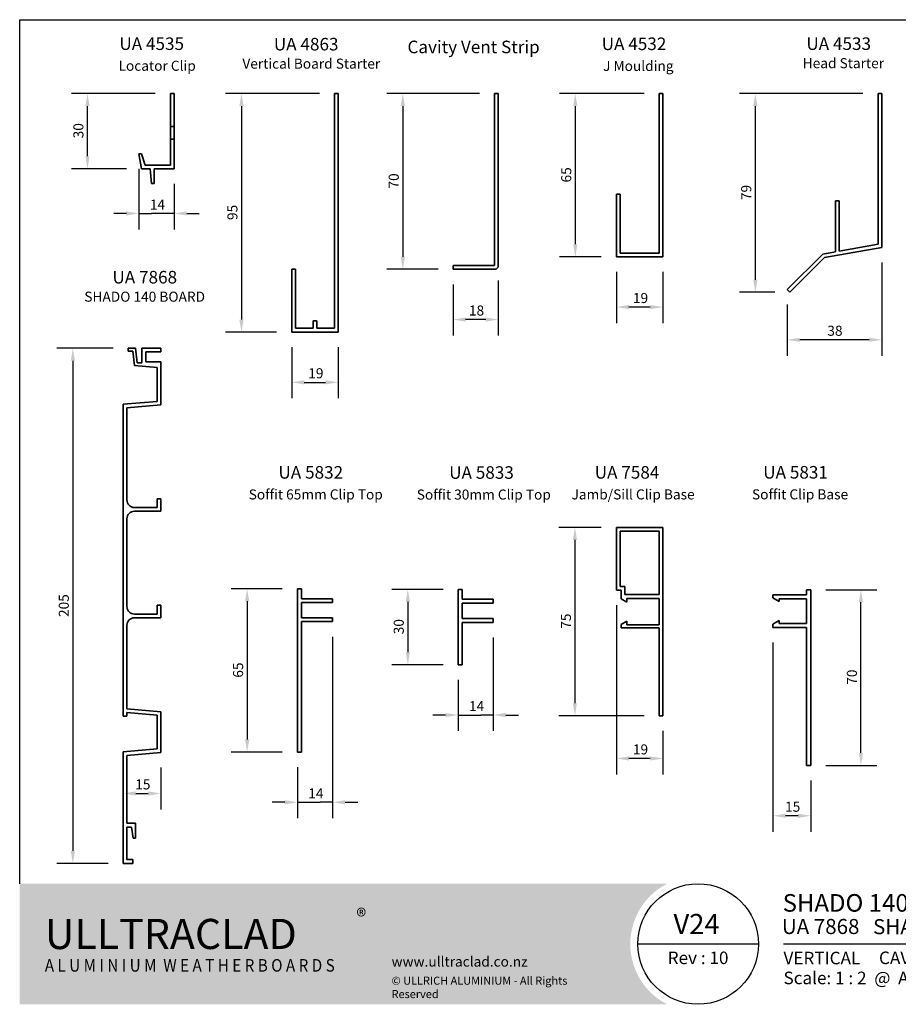
# Model space of a CAD drawing. Units: millimetres. Extents: x 14 to 580, y 14 to 406.
# Drawn here: x 14 to 364, y 14 to 406 of the extents above; entities that cross this region are included whole.
import ezdxf

# ---------------------------------------------------------------- set-up
doc = ezdxf.new("R2010")
doc.units = ezdxf.units.MM
doc.header["$LTSCALE"] = 2
for name, color, linetype, lineweight in [('Border (ISO)', 7, 'Continuous', 70), ('Dimension (ISO)', 7, 'Continuous', 25), ('Hatch (ISO)', 8, 'Continuous', 18), ('Symbol (ISO)', 7, 'Continuous', 25), ('Title (ISO)', 7, 'Continuous', 50), ('Visible (ISO)', 8, 'Continuous', 35)]:
    doc.layers.add(name, color=color, linetype=linetype, lineweight=lineweight)
doc.styles.add('Note Text (ISO)', font='arial.ttf')
doc.styles.add('Text Style39', font='tahoma.ttf')
doc.styles.add('Text Style41', font='tahoma.ttf')
doc.styles.add('Text Style48', font='arial.ttf')
doc.styles.add('Text Style53', font='arialbd.ttf')
doc.styles.add('Text Style56', font='arialbd.ttf')
doc.styles.add('Text Style57', font='arialbd.ttf')
doc.dimstyles.new('Default (ISO)', dxfattribs={"dimscale": 2, "dimtxt": 2, "dimasz": 2.5, "dimexe": 3.175, "dimexo": 3, "dimgap": 0.762, "dimtad": 1, "dimdec": 0, "dimrnd": 1e-08, "dimzin": 0, "dimdsep": 46, "dimtxsty": 'Note Text (ISO)', "dimcen": 0.09, "dimdle": 10, "dimclrd": 256, "dimclre": 256, "dimclrt": 174, "dimazin": 0, "dimtfac": 1.7526, "dimtmove": 0, "dimatfit": 3, "dimfxl": 0, "dimtolj": 1, "dimtzin": 0, "dimlwd": -1, "dimlwe": -1, "dimarcsym": 0})

# ---------------------------------------------------------------- blocks, each defined once
blk = doc.blocks.new('Title Blocks ULLTRACLAD TITLE BLOCK')
at = {"layer": 'Title (ISO)', "color": 7, "insert": (138.4, 17.51), "char_height": 2.5, "attachment_point": 2, "style": 'Note Text (ISO)'}
blk.add_mtext('\\fArial|b0|i0;\\H2.5000;Rev : 10', dxfattribs=at)
at = {"layer": 'Title (ISO)', "color": 174, "char_height": 2.5, "attachment_point": 1, "style": 'Note Text (ISO)'}
for s, insert in [('\\fArial|b0|i0;\\H2.5000;CAVITY SYSTEM', (174.4, 17.51)), ('\\fArial|b0|i0;\\H2.5000;Scale: 1 : 2  @  A4 - 2019', (155.4, 13.51))]:
    blk.add_mtext(s, dxfattribs=dict(at, insert=insert))
at = {"layer": 'Title (ISO)', "color": 8, "insert": (286.4, 13.51), "char_height": 2.3, "attachment_point": 3, "style": 'Note Text (ISO)'}
blk.add_mtext('\\fArial|b0|i0;\\H2.3000;Branz Appraisal #796 2019. (Vertical)', dxfattribs=at)
at = {"layer": 'Title (ISO)', "color": 174}
for tag, p, height, style in [('DESCRIPTION_001', (155.23, 25.45), 3.5, 'Text Style56'), ('Board_Number_001', (155.07, 21), 3, 'Text Style48')]:
    blk.add_attdef(tag, p, '', height=height, dxfattribs=dict(at, style=style))
at = {"layer": 'Title (ISO)', "color": 1}
for tag, p, height, style in [('<Sheet_Name>_001', (133.5, 21), 4, 'Text Style57'), ('Board_Name_001', (173.22, 20.96), 3, 'Text Style48'), ('Board_Orientation_001', (155.4, 14.97), 2.5, 'Text Style53')]:
    blk.add_attdef(tag, p, '', height=height, dxfattribs=dict(at, style=style))
blk = doc.blocks.new('*D5')
at = {"layer": 'Defpoints', "color": 0}
for p in [(139.27, 376.62), (102.27, 281.62), (122.27, 281.62)]:
    blk.add_point(p, dxfattribs=at)
at = {"layer": 'Dimension (ISO)'}
for p, q in [((133.27, 376.62), (95.92, 376.62)), ((102.27, 371.62), (102.27, 286.62)), ((116.27, 281.62), (95.92, 281.62))]:
    blk.add_line(p, q, dxfattribs=at)
for points in [[(101.43, 371.62), (103.1, 371.62), (102.27, 376.62)], [(101.43, 286.62), (103.1, 286.62), (102.27, 281.62)]]:
    blk.add_solid(points, dxfattribs=at)
at = {"layer": 'Dimension (ISO)', "color": 174, "insert": (96.66, 326.24), "char_height": 4, "attachment_point": 1, "rotation": 90, "style": 'Note Text (ISO)'}
blk.add_mtext('\\A1;95', dxfattribs=at)
blk = doc.blocks.new('*D6')
at = {"layer": 'Defpoints', "color": 0}
for p in [(202.98, 376.62), (166.48, 306.62), (186.48, 306.62)]:
    blk.add_point(p, dxfattribs=at)
at = {"layer": 'Dimension (ISO)'}
for p, q in [((196.98, 376.62), (160.13, 376.62)), ((166.48, 371.62), (166.48, 311.62)), ((180.48, 306.62), (160.13, 306.62))]:
    blk.add_line(p, q, dxfattribs=at)
for points in [[(165.64, 371.62), (167.31, 371.62), (166.48, 376.62)], [(165.64, 311.62), (167.31, 311.62), (166.48, 306.62)]]:
    blk.add_solid(points, dxfattribs=at)
at = {"layer": 'Dimension (ISO)', "color": 174, "insert": (160.87, 338.77), "char_height": 4, "attachment_point": 1, "rotation": 90, "style": 'Note Text (ISO)'}
blk.add_mtext('\\A1;70', dxfattribs=at)
blk = doc.blocks.new('*D7')
at = {"layer": 'Defpoints', "color": 0}
for p in [(355.62, 376.57), (306.77, 297.48), (320.54, 297.48)]:
    blk.add_point(p, dxfattribs=at)
at = {"layer": 'Dimension (ISO)'}
for p, q in [((349.62, 376.57), (300.42, 376.57)), ((306.77, 371.57), (306.77, 302.48)), ((314.54, 297.48), (300.42, 297.48))]:
    blk.add_line(p, q, dxfattribs=at)
for points in [[(305.93, 371.57), (307.6, 371.57), (306.77, 376.57)], [(305.93, 302.48), (307.6, 302.48), (306.77, 297.48)]]:
    blk.add_solid(points, dxfattribs=at)
at = {"layer": 'Dimension (ISO)', "color": 174, "insert": (301.16, 334.17), "char_height": 4, "attachment_point": 1, "rotation": 90, "style": 'Note Text (ISO)'}
blk.add_mtext('\\A1;79', dxfattribs=at)
blk = doc.blocks.new('*D8')
at = {"layer": 'Defpoints', "color": 0}
for p in [(268.48, 376.58), (235.12, 311.58), (251.48, 311.58)]:
    blk.add_point(p, dxfattribs=at)
at = {"layer": 'Dimension (ISO)'}
for p, q in [((262.48, 376.58), (228.77, 376.58)), ((235.12, 371.58), (235.12, 316.58)), ((245.48, 311.58), (228.77, 311.58))]:
    blk.add_line(p, q, dxfattribs=at)
for points in [[(234.28, 371.58), (235.95, 371.58), (235.12, 376.58)], [(234.28, 316.58), (235.95, 316.58), (235.12, 311.58)]]:
    blk.add_solid(points, dxfattribs=at)
at = {"layer": 'Dimension (ISO)', "color": 174, "insert": (229.51, 341.19), "char_height": 4, "attachment_point": 1, "rotation": 90, "style": 'Note Text (ISO)'}
blk.add_mtext('\\A1;65', dxfattribs=at)
blk = doc.blocks.new('*D9')
at = {"layer": 'Defpoints', "color": 0}
for p in [(251.48, 203.87), (234.98, 128.87), (268.48, 128.87)]:
    blk.add_point(p, dxfattribs=at)
at = {"layer": 'Dimension (ISO)'}
for p, q in [((245.48, 203.87), (228.63, 203.87)), ((234.98, 198.87), (234.98, 133.87)), ((262.48, 128.87), (228.63, 128.87))]:
    blk.add_line(p, q, dxfattribs=at)
for points in [[(234.15, 198.87), (235.81, 198.87), (234.98, 203.87)], [(234.15, 133.87), (235.81, 133.87), (234.98, 128.87)]]:
    blk.add_solid(points, dxfattribs=at)
at = {"layer": 'Dimension (ISO)', "color": 174, "insert": (229.39, 163.5), "char_height": 4, "attachment_point": 1, "rotation": 90, "style": 'Note Text (ISO)'}
blk.add_mtext('\\A1;75', dxfattribs=at)
blk = doc.blocks.new('*D12')
at = {"layer": 'Defpoints', "color": 0}
for p in [(61.47, 352.57), (75.47, 346.61), (61.47, 328.86)]:
    blk.add_point(p, dxfattribs=at)
at = {"layer": 'Dimension (ISO)'}
for p, q in [((61.47, 346.57), (61.47, 322.51)), ((75.47, 340.61), (75.47, 322.51)), ((56.47, 328.86), (51.47, 328.86)), ((61.47, 328.86), (66.47, 328.86)), ((70.47, 328.86), (66.47, 328.86)), ((75.47, 328.86), (70.47, 328.86)), ((80.47, 328.86), (85.47, 328.86))]:
    blk.add_line(p, q, dxfattribs=at)
for points in [[(56.47, 329.69), (56.47, 328.03), (61.47, 328.86)], [(80.47, 329.69), (80.47, 328.03), (75.47, 328.86)]]:
    blk.add_solid(points, dxfattribs=at)
at = {"layer": 'Dimension (ISO)', "color": 174, "insert": (65.8, 334.4), "char_height": 4, "attachment_point": 1, "style": 'Note Text (ISO)'}
blk.add_mtext('\\A1;14', dxfattribs=at)
blk = doc.blocks.new('*D13')
at = {"layer": 'Defpoints', "color": 0}
for p in [(40.97, 376.61), (73.97, 376.61), (62.52, 346.61)]:
    blk.add_point(p, dxfattribs=at)
at = {"layer": 'Dimension (ISO)'}
for p, q in [((67.97, 376.61), (34.62, 376.61)), ((40.97, 351.61), (40.97, 371.61)), ((56.52, 346.61), (34.62, 346.61))]:
    blk.add_line(p, q, dxfattribs=at)
for points in [[(40.14, 371.61), (41.8, 371.61), (40.97, 376.61)], [(40.14, 351.61), (41.8, 351.61), (40.97, 346.61)]]:
    blk.add_solid(points, dxfattribs=at)
at = {"layer": 'Dimension (ISO)', "color": 174, "insert": (35.36, 358.76), "char_height": 4, "attachment_point": 1, "rotation": 90, "style": 'Note Text (ISO)'}
blk.add_mtext('\\A1;30', dxfattribs=at)
blk = doc.blocks.new('*D14')
at = {"layer": 'Defpoints', "color": 0}
for p in [(124.52, 179.43), (104.52, 114.43), (124.52, 114.43)]:
    blk.add_point(p, dxfattribs=at)
at = {"layer": 'Dimension (ISO)'}
for p, q in [((118.52, 179.43), (98.17, 179.43)), ((104.52, 174.43), (104.52, 119.43)), ((118.52, 114.43), (98.17, 114.43))]:
    blk.add_line(p, q, dxfattribs=at)
for points in [[(103.68, 174.43), (105.35, 174.43), (104.52, 179.43)], [(103.68, 119.43), (105.35, 119.43), (104.52, 114.43)]]:
    blk.add_solid(points, dxfattribs=at)
at = {"layer": 'Dimension (ISO)', "color": 174, "insert": (98.91, 144.03), "char_height": 4, "attachment_point": 1, "rotation": 90, "style": 'Note Text (ISO)'}
blk.add_mtext('\\A1;65', dxfattribs=at)
blk = doc.blocks.new('*D16')
at = {"layer": 'Defpoints', "color": 0}
for p in [(188.48, 179.17), (168.48, 149.17), (188.48, 149.17)]:
    blk.add_point(p, dxfattribs=at)
at = {"layer": 'Dimension (ISO)'}
for p, q in [((182.48, 179.17), (162.13, 179.17)), ((168.48, 174.17), (168.48, 154.17)), ((182.48, 149.17), (162.13, 149.17))]:
    blk.add_line(p, q, dxfattribs=at)
for points in [[(167.64, 174.17), (169.31, 174.17), (168.48, 179.17)], [(167.64, 154.17), (169.31, 154.17), (168.48, 149.17)]]:
    blk.add_solid(points, dxfattribs=at)
at = {"layer": 'Dimension (ISO)', "color": 174, "insert": (162.86, 161.31), "char_height": 4, "attachment_point": 1, "rotation": 90, "style": 'Note Text (ISO)'}
blk.add_mtext('\\A1;30', dxfattribs=at)
blk = doc.blocks.new('*D17')
at = {"layer": 'Defpoints', "color": 0}
for p in [(328.8, 179.05), (348.8, 179.05), (328.8, 109.05)]:
    blk.add_point(p, dxfattribs=at)
at = {"layer": 'Dimension (ISO)'}
for p, q in [((334.8, 179.05), (355.15, 179.05)), ((348.8, 114.05), (348.8, 174.05)), ((334.8, 109.05), (355.15, 109.05))]:
    blk.add_line(p, q, dxfattribs=at)
for points in [[(347.97, 174.05), (349.64, 174.05), (348.8, 179.05)], [(347.97, 114.05), (349.64, 114.05), (348.8, 109.05)]]:
    blk.add_solid(points, dxfattribs=at)
at = {"layer": 'Dimension (ISO)', "color": 174, "insert": (343.2, 141.21), "char_height": 4, "attachment_point": 1, "rotation": 90, "style": 'Note Text (ISO)'}
blk.add_mtext('\\A1;70', dxfattribs=at)
blk = doc.blocks.new('*D22')
at = {"layer": 'Defpoints', "color": 0}
for p in [(313.8, 164.05), (328.8, 109.05), (313.8, 89.05)]:
    blk.add_point(p, dxfattribs=at)
at = {"layer": 'Dimension (ISO)'}
for p, q in [((313.8, 158.05), (313.8, 82.7)), ((328.8, 103.05), (328.8, 82.7)), ((323.8, 89.05), (318.8, 89.05))]:
    blk.add_line(p, q, dxfattribs=at)
for points in [[(318.8, 89.88), (318.8, 88.22), (313.8, 89.05)], [(323.8, 89.88), (323.8, 88.22), (328.8, 89.05)]]:
    blk.add_solid(points, dxfattribs=at)
at = {"layer": 'Dimension (ISO)', "color": 174, "insert": (318.61, 94.66), "char_height": 4, "attachment_point": 1, "style": 'Note Text (ISO)'}
blk.add_mtext('\\A1;15', dxfattribs=at)
blk = doc.blocks.new('*D23')
at = {"layer": 'Defpoints', "color": 0}
for p in [(202.48, 166.05), (188.48, 149.17), (202.48, 129.17)]:
    blk.add_point(p, dxfattribs=at)
at = {"layer": 'Dimension (ISO)'}
for p, q in [((202.48, 160.05), (202.48, 122.82)), ((188.48, 143.17), (188.48, 122.82)), ((183.48, 129.17), (178.48, 129.17)), ((188.48, 129.17), (193.48, 129.17)), ((193.48, 129.17), (197.48, 129.17)), ((202.48, 129.17), (197.48, 129.17)), ((207.48, 129.17), (212.48, 129.17))]:
    blk.add_line(p, q, dxfattribs=at)
for points in [[(183.48, 130), (183.48, 128.33), (188.48, 129.17)], [(207.48, 130), (207.48, 128.33), (202.48, 129.17)]]:
    blk.add_solid(points, dxfattribs=at)
at = {"layer": 'Dimension (ISO)', "color": 174, "insert": (192.81, 134.71), "char_height": 4, "attachment_point": 1, "style": 'Note Text (ISO)'}
blk.add_mtext('\\A1;14', dxfattribs=at)
blk = doc.blocks.new('*D25')
at = {"layer": 'Defpoints', "color": 0}
for p in [(138.52, 166.35), (124.52, 114.43), (138.52, 94.43)]:
    blk.add_point(p, dxfattribs=at)
at = {"layer": 'Dimension (ISO)'}
for p, q in [((138.52, 160.35), (138.52, 88.08)), ((124.52, 108.43), (124.52, 88.08)), ((119.52, 94.43), (114.52, 94.43)), ((124.52, 94.43), (129.52, 94.43)), ((129.52, 94.43), (133.52, 94.43)), ((138.52, 94.43), (133.52, 94.43)), ((143.52, 94.43), (148.52, 94.43))]:
    blk.add_line(p, q, dxfattribs=at)
for points in [[(119.52, 95.26), (119.52, 93.59), (124.52, 94.43)], [(143.52, 95.26), (143.52, 93.59), (138.52, 94.43)]]:
    blk.add_solid(points, dxfattribs=at)
at = {"layer": 'Dimension (ISO)', "color": 174, "insert": (128.85, 99.97), "char_height": 4, "attachment_point": 1, "style": 'Note Text (ISO)'}
blk.add_mtext('\\A1;14', dxfattribs=at)
blk = doc.blocks.new('*D26')
at = {"layer": 'Defpoints', "color": 0}
for p in [(122.27, 281.62), (140.77, 281.62), (140.77, 261.62)]:
    blk.add_point(p, dxfattribs=at)
at = {"layer": 'Dimension (ISO)'}
for p, q in [((122.27, 275.62), (122.27, 255.27)), ((140.77, 275.62), (140.77, 255.27)), ((127.27, 261.62), (135.77, 261.62))]:
    blk.add_line(p, q, dxfattribs=at)
for points in [[(127.27, 262.45), (127.27, 260.79), (122.27, 261.62)], [(135.77, 262.45), (135.77, 260.79), (140.77, 261.62)]]:
    blk.add_solid(points, dxfattribs=at)
at = {"layer": 'Dimension (ISO)', "color": 174, "insert": (128.84, 267.23), "char_height": 4, "attachment_point": 1, "style": 'Note Text (ISO)'}
blk.add_mtext('\\A1;19', dxfattribs=at)
blk = doc.blocks.new('*D27')
at = {"layer": 'Defpoints', "color": 0}
for p in [(186.48, 306.62), (204.48, 308.12), (186.48, 286.62)]:
    blk.add_point(p, dxfattribs=at)
at = {"layer": 'Dimension (ISO)'}
for p, q in [((204.48, 302.12), (204.48, 280.27)), ((186.48, 300.62), (186.48, 280.27)), ((199.48, 286.62), (191.48, 286.62))]:
    blk.add_line(p, q, dxfattribs=at)
for points in [[(191.48, 287.45), (191.48, 285.78), (186.48, 286.62)], [(199.48, 287.45), (199.48, 285.78), (204.48, 286.62)]]:
    blk.add_solid(points, dxfattribs=at)
at = {"layer": 'Dimension (ISO)', "color": 174, "insert": (192.79, 292.22), "char_height": 4, "attachment_point": 1, "style": 'Note Text (ISO)'}
blk.add_mtext('\\A1;18', dxfattribs=at)
blk = doc.blocks.new('*D28')
at = {"layer": 'Defpoints', "color": 0}
for p in [(357.12, 315.31), (319.48, 298.55), (319.48, 278.55)]:
    blk.add_point(p, dxfattribs=at)
at = {"layer": 'Dimension (ISO)'}
for p, q in [((357.12, 309.31), (357.12, 272.2)), ((319.48, 292.55), (319.48, 272.2)), ((352.12, 278.55), (324.48, 278.55))]:
    blk.add_line(p, q, dxfattribs=at)
for points in [[(324.48, 279.38), (324.48, 277.71), (319.48, 278.55)], [(352.12, 279.38), (352.12, 277.71), (357.12, 278.55)]]:
    blk.add_solid(points, dxfattribs=at)
at = {"layer": 'Dimension (ISO)', "color": 174, "insert": (335.43, 284.16), "char_height": 4, "attachment_point": 1, "style": 'Note Text (ISO)'}
blk.add_mtext('\\A1;38', dxfattribs=at)
blk = doc.blocks.new('*D29')
at = {"layer": 'Defpoints', "color": 0}
for p in [(251.48, 311.58), (269.98, 311.58), (251.48, 291.58)]:
    blk.add_point(p, dxfattribs=at)
at = {"layer": 'Dimension (ISO)'}
for p, q in [((251.48, 305.58), (251.48, 285.23)), ((269.98, 305.58), (269.98, 285.23)), ((264.98, 291.58), (256.48, 291.58))]:
    blk.add_line(p, q, dxfattribs=at)
for points in [[(256.48, 292.42), (256.48, 290.75), (251.48, 291.58)], [(264.98, 292.42), (264.98, 290.75), (269.98, 291.58)]]:
    blk.add_solid(points, dxfattribs=at)
at = {"layer": 'Dimension (ISO)', "color": 174, "insert": (258.05, 297.19), "char_height": 4, "attachment_point": 1, "style": 'Note Text (ISO)'}
blk.add_mtext('\\A1;19', dxfattribs=at)
blk = doc.blocks.new('*D30')
at = {"layer": 'Defpoints', "color": 0}
for p in [(251.48, 178.87), (269.98, 128.87), (251.48, 111.87)]:
    blk.add_point(p, dxfattribs=at)
at = {"layer": 'Dimension (ISO)'}
for p, q in [((251.48, 172.87), (251.48, 105.52)), ((269.98, 122.87), (269.98, 105.52)), ((264.98, 111.87), (256.48, 111.87))]:
    blk.add_line(p, q, dxfattribs=at)
for points in [[(256.48, 112.7), (256.48, 111.03), (251.48, 111.87)], [(264.98, 112.7), (264.98, 111.03), (269.98, 111.87)]]:
    blk.add_solid(points, dxfattribs=at)
at = {"layer": 'Dimension (ISO)', "color": 174, "insert": (258.05, 117.48), "char_height": 4, "attachment_point": 1, "style": 'Note Text (ISO)'}
blk.add_mtext('\\A1;19', dxfattribs=at)
blk = doc.blocks.new('Borders UC Border')
at = {"layer": 'Hatch (ISO)'}
h = blk.add_hatch(color=159, dxfattribs=at)
edge = h.paths.add_edge_path()
edge.add_line((7, 31), (135.82, 31))
edge.add_arc((142, 19), 13.5, 117.266, 242.734)
edge.add_line((135.82, 7), (7, 7))
edge.add_line((7, 7), (7, 31))
at = {"layer": 'Border (ISO)', "lineweight": 25}
for p, q in [((7, 31), (7, 203)), ((7, 203), (290, 203)), ((154, 19), (130, 19)), ((290, 19), (159, 19))]:
    blk.add_line(p, q, dxfattribs=at)
blk.add_circle((142, 19), 12, dxfattribs=at)
at = {"layer": 'Title (ISO)', "color": 7, "insert": (74, 26), "char_height": 3, "attachment_point": 1, "style": 'Note Text (ISO)'}
blk.add_mtext('\\fArial|b0|i0;\\H3.0000;®', dxfattribs=at)
at = {"layer": 'Title (ISO)', "color": 7, "attachment_point": 1, "style": 'Note Text (ISO)'}
for s, insert, char_height, width in [('\\fGill Sans Extra Bold|b0|i0;\\H6.0000;ULLTRA\\fGill Sans|b0|i0;\\H6.0000;CLAD', (12, 24), 6, 61.5176), ('\\fGill_Sans-Bold|b0|i0;\\W0.89;\\H2.5000;A L U M I N I U M  W E A T H E R B O A R D S', (12, 16), 2.5, 60.9782), ('\\fGill Sans|b0|i0;\\H2.0000;www.ulltraclad.co.nz', (81, 16.5), 2, 23.1781), ('\\fGill Sans|b0|i0;\\H1.6000;© ULLRICH ALUMINIUM - All Rights Reserved', (81, 12.5), 1.6, 43.9349)]:
    blk.add_mtext(s, dxfattribs=dict(at, insert=insert, char_height=char_height, width=width))
blk = doc.blocks.new('*D32')
at = {"layer": 'Defpoints', "color": 0}
for p in [(57.16, 275.24), (35.16, 70.08), (55.16, 70.08)]:
    blk.add_point(p, dxfattribs=at)
at = {"layer": 'Dimension (ISO)'}
for p, q in [((51.16, 275.24), (28.81, 275.24)), ((35.16, 270.24), (35.16, 75.08)), ((49.16, 70.08), (28.81, 70.08))]:
    blk.add_line(p, q, dxfattribs=at)
for points in [[(34.32, 270.24), (35.99, 270.24), (35.16, 275.24)], [(34.32, 75.08), (35.99, 75.08), (35.16, 70.08)]]:
    blk.add_solid(points, dxfattribs=at)
at = {"layer": 'Dimension (ISO)', "color": 174, "insert": (29.55, 168.19), "char_height": 4, "attachment_point": 1, "rotation": 90, "style": 'Note Text (ISO)'}
blk.add_mtext('\\A1;205', dxfattribs=at)
blk = doc.blocks.new('*D35')
at = {"layer": 'Defpoints', "color": 0}
for p in [(70.16, 114.3), (55.16, 97.93), (70.16, 97.93)]:
    blk.add_point(p, dxfattribs=at)
at = {"layer": 'Dimension (ISO)'}
for p, q in [((70.16, 108.3), (70.16, 91.58)), ((60.16, 97.93), (65.16, 97.93))]:
    blk.add_line(p, q, dxfattribs=at)
for points in [[(60.16, 98.76), (60.16, 97.1), (55.16, 97.93)], [(65.16, 98.76), (65.16, 97.1), (70.16, 97.93)]]:
    blk.add_solid(points, dxfattribs=at)
at = {"layer": 'Dimension (ISO)', "color": 174, "insert": (59.97, 103.54), "char_height": 4, "attachment_point": 1, "style": 'Note Text (ISO)'}
blk.add_mtext('\\A1;15', dxfattribs=at)

msp = doc.modelspace()

# ---------------------------------------------------------------- linework, layer by layer
at = {"layer": 'Visible (ISO)', "color": 5}
for p, q in [((75.47, 376.61), (73.97, 376.61)), ((73.97, 376.61), (73.97, 363.41)), ((75.47, 363.41), (75.47, 376.61)), ((139.27, 376.62), (139.27, 283.12)), ((140.77, 376.62), (139.27, 376.62)), ((140.77, 281.62), (140.77, 376.62)), ((202.98, 376.62), (202.98, 308.12)), ((204.48, 376.62), (202.98, 376.62)), ((204.48, 308.12), (204.48, 376.62)), ((268.48, 376.58), (268.48, 313.08)), ((269.98, 376.58), (268.48, 376.58)), ((269.98, 311.58), (269.98, 376.58)), ((355.62, 376.57), (355.62, 316.57)), ((357.12, 376.57), (355.62, 376.57)), ((357.12, 315.31), (357.12, 376.57)), ((73.97, 363.41), (75.47, 363.41)), ((73.97, 358.41), (73.97, 363.41)), ((75.47, 363.41), (75.47, 358.41)), ((75.47, 358.41), (73.97, 358.41)), ((73.97, 358.41), (73.97, 348.11)), ((75.47, 346.61), (75.47, 358.41)), ((61.47, 352.57), (62.52, 346.61)), ((62.51, 352.57), (61.47, 352.57)), ((63.97, 348.11), (62.51, 352.57)), ((62.52, 346.61), (65.97, 346.61)), ((73.97, 348.11), (63.97, 348.11)), ((65.97, 346.61), (66.41, 340.81)), ((67.47, 346.61), (75.47, 346.61)), ((67.47, 340.81), (67.47, 346.61)), ((66.41, 340.81), (67.47, 340.81)), ((251.48, 336.58), (251.48, 311.58)), ((252.98, 336.58), (251.48, 336.58)), ((252.98, 313.08), (252.98, 336.58)), ((338.62, 333.83), (338.62, 313.57)), ((340.12, 333.83), (338.62, 333.83)), ((340.12, 313.83), (340.12, 333.83)), ((334.35, 311.29), (357.12, 315.31)), ((355.62, 316.57), (340.12, 313.83)), ((251.48, 311.58), (269.98, 311.58)), ((268.48, 313.08), (252.98, 313.08)), ((333.62, 312.69), (319.48, 298.55)), ((320.54, 297.48), (334.35, 311.29)), ((338.62, 313.57), (333.62, 312.69)), ((122.27, 306.62), (122.27, 281.62)), ((123.77, 306.62), (122.27, 306.62)), ((123.77, 283.12), (123.77, 306.62)), ((186.48, 308.12), (186.48, 306.62)), ((202.98, 308.12), (186.48, 308.12)), ((186.48, 306.62), (202.98, 306.62)), ((319.48, 298.55), (320.54, 297.48)), ((130.77, 283.12), (123.77, 283.12)), ((130.77, 286.12), (130.77, 283.12)), ((132.27, 286.12), (130.77, 286.12)), ((132.27, 283.12), (132.27, 286.12)), ((139.27, 283.12), (132.27, 283.12)), ((122.27, 281.62), (140.77, 281.62)), ((57.16, 275.24), (57.16, 274.04)), ((60.14, 275.24), (57.16, 275.24)), ((60.76, 269.44), (60.14, 275.24)), ((62.66, 275.24), (62.66, 269.44)), ((70.16, 275.24), (62.66, 275.24)), ((70.16, 273.74), (70.16, 275.24)), ((57.16, 274.04), (59.07, 274.04)), ((59.07, 274.04), (59.69, 268.27)), ((64.16, 273.74), (70.16, 273.74)), ((64.16, 269.74), (64.16, 273.74)), ((59.69, 268.27), (68.66, 267.48)), ((62.66, 269.44), (60.76, 269.44)), ((70.16, 269.74), (64.16, 269.74)), ((68.66, 267.48), (68.66, 254.05)), ((70.16, 252.68), (70.16, 269.74)), ((68.66, 254.05), (55.16, 252.87)), ((55.16, 252.87), (55.16, 128.65)), ((56.66, 251.49), (70.16, 252.68)), ((56.66, 214.79), (56.66, 251.49)), ((68.66, 211.79), (59.66, 211.79)), ((68.66, 215.29), (68.66, 211.79)), ((70.16, 215.29), (68.66, 215.29)), ((70.16, 210.29), (70.16, 215.29)), ((59.66, 210.29), (70.16, 210.29)), ((56.66, 172.38), (56.66, 207.29)), ((251.48, 203.87), (251.48, 178.87)), ((269.98, 203.87), (251.48, 203.87)), ((269.98, 128.87), (269.98, 203.87)), ((252.98, 180.37), (252.98, 202.37)), ((252.98, 202.37), (268.48, 202.37)), ((268.48, 202.37), (268.48, 177.12)), ((254.84, 180.37), (252.98, 180.37)), ((254.84, 177.12), (254.84, 180.37)), ((124.52, 179.43), (124.52, 114.43)), ((126.12, 179.43), (124.52, 179.43)), ((126.12, 175.49), (126.12, 179.43)), ((188.48, 179.17), (188.48, 149.17)), ((190.08, 179.17), (188.48, 179.17)), ((190.08, 175.28), (190.08, 179.17)), ((251.48, 178.87), (253.34, 178.87)), ((253.34, 178.87), (253.34, 175.48)), ((268.48, 177.12), (254.84, 177.12)), ((327.2, 177.05), (313.8, 177.05)), ((313.8, 177.05), (313.8, 175.77)), ((327.2, 179.05), (327.2, 177.05)), ((328.8, 179.05), (327.2, 179.05)), ((328.8, 109.05), (328.8, 179.05)), ((68.66, 172.88), (68.66, 169.38)), ((70.16, 172.88), (68.66, 172.88)), ((70.16, 167.88), (70.16, 172.88)), ((138.52, 175.49), (126.12, 175.49)), ((126.12, 167.92), (126.12, 173.92)), ((126.12, 173.92), (138.52, 173.92)), ((138.52, 173.92), (138.52, 175.49)), ((202.48, 175.28), (190.08, 175.28)), ((190.08, 173.66), (202.48, 173.66)), ((190.08, 167.66), (190.08, 173.66)), ((202.48, 173.66), (202.48, 175.28)), ((253.34, 175.48), (255.64, 174.15)), ((255.64, 175.62), (268.48, 175.62)), ((255.64, 174.15), (255.64, 175.62)), ((268.48, 175.62), (268.48, 165.12)), ((313.8, 175.77), (316.3, 174.33)), ((316.3, 175.45), (327.2, 175.45)), ((316.3, 174.33), (316.3, 175.45)), ((327.2, 175.45), (327.2, 165.65)), ((68.66, 169.38), (59.66, 169.38)), ((56.66, 131.66), (56.66, 164.88)), ((59.66, 167.88), (70.16, 167.88)), ((138.52, 167.92), (126.12, 167.92)), ((126.12, 166.35), (138.52, 166.35)), ((126.12, 114.43), (126.12, 166.35)), ((138.52, 166.35), (138.52, 167.92)), ((202.48, 167.66), (190.08, 167.66)), ((190.08, 166.05), (202.48, 166.05)), ((190.08, 149.17), (190.08, 166.05)), ((202.48, 166.05), (202.48, 167.66)), ((255.64, 166.59), (253.34, 165.26)), ((253.34, 165.26), (253.34, 163.87)), ((255.64, 165.12), (255.64, 166.59)), ((268.48, 165.12), (255.64, 165.12)), ((316.3, 166.77), (313.8, 165.32)), ((313.8, 165.32), (313.8, 164.05)), ((316.3, 165.65), (316.3, 166.77)), ((327.2, 165.65), (316.3, 165.65)), ((253.34, 163.87), (268.48, 163.87)), ((268.48, 163.87), (268.48, 128.87)), ((313.8, 164.05), (327.2, 164.05)), ((327.2, 164.05), (327.2, 109.05)), ((188.48, 149.17), (190.08, 149.17)), ((70.16, 130.47), (56.66, 131.66)), ((56.66, 130.15), (68.66, 129.1)), ((56.66, 128.65), (56.66, 130.15)), ((70.16, 114.3), (70.16, 130.47)), ((55.16, 128.65), (56.66, 128.65)), ((68.66, 129.1), (68.66, 115.67)), ((268.48, 128.87), (269.98, 128.87)), ((68.66, 115.67), (55.16, 114.49)), ((55.16, 114.49), (55.16, 70.08)), ((56.66, 113.11), (70.16, 114.3)), ((124.52, 114.43), (126.12, 114.43)), ((56.66, 86.08), (56.66, 113.11)), ((327.2, 109.05), (328.8, 109.05)), ((60.06, 86.08), (56.66, 86.08)), ((56.66, 84.58), (58.56, 84.58)), ((56.66, 71.58), (56.66, 84.58)), ((58.56, 84.58), (59.12, 80.08)), ((60.06, 80.08), (60.06, 86.08)), ((59.12, 80.08), (60.06, 80.08)), ((59.06, 71.58), (56.66, 71.58)), ((59.06, 70.08), (59.06, 71.58)), ((55.16, 70.08), (59.06, 70.08))]:
    msp.add_line(p, q, dxfattribs=at)
for centre, radius, start, end in [((202.98, 308.12), 1.5, 270, 0), ((59.66, 214.79), 3, 180, 270), ((59.66, 207.29), 3, 90, 180), ((59.66, 172.38), 3, 180, 270), ((59.66, 164.88), 3, 90, 180)]:
    msp.add_arc(centre, radius, start, end, dxfattribs=at)

# ---------------------------------------------------------------- block references
at = {"xscale": 2, "yscale": 2, "zscale": 2}
msp.add_blockref('Borders UC Border', (0, 0), dxfattribs=at)
msp.add_blockref('Title Blocks ULLTRACLAD TITLE BLOCK', (7.19, -0.03), dxfattribs=at).add_auto_attribs({'<Sheet_Name>_001': 'V24', 'DESCRIPTION_001': 'SHADO 140 PROFILES', 'Board_Number_001': 'UA 7868', 'Board_Name_001': 'SHADO 140 BOARD', 'Board_Orientation_001': 'VERTICAL'})

# ---------------------------------------------------------------- texts
at = {"layer": 'Symbol (ISO)', "attachment_point": 7}
for s, insert, char_height, style in [('UA 4535 ', (53.67, 392.38), 5, 'Text Style39'), ('UA 4863 ', (115.14, 392.19), 5, 'Text Style39'), ('Cavity Vent Strip ', (168.33, 391.09), 5, 'Text Style39'), ('UA 4532 ', (245.62, 392.34), 5, 'Text Style39'), ('UA 4533 ', (327.08, 392.39), 5, 'Text Style39'), ('Locator Clip', (53.33, 384.41), 4, 'Text Style41'), ('Vertical Board Starter', (102.63, 385.25), 4, 'Text Style41'), ('J Moulding', (246.19, 384.34), 4, 'Text Style41'), ('Head Starter', (325.63, 385.44), 4, 'Text Style41'), ('UA 7868', (50.91, 299.42), 5, 'Text Style39'), ('SHADO 140 BOARD', (39.71, 292.47), 4, 'Text Style41'), ('UA 5832 ', (116.98, 221.71), 5, 'Text Style39'), ('UA 5833', (184.93, 221.65), 5, 'Text Style39'), ('UA 7584 ', (242.84, 221.71), 5, 'Text Style39'), ('UA 5831 ', (309.92, 221.74), 5, 'Text Style39'), ('Soffit 65mm Clip Top', (105.14, 213.75), 4, 'Text Style41'), ('Soffit 30mm Clip Top', (172.02, 213.69), 4, 'Text Style41'), ('Jamb/Sill Clip Base', (233.62, 213.75), 4, 'Text Style41'), ('Soffit Clip Base', (305.45, 213.77), 4, 'Text Style41')]:
    msp.add_mtext(s, dxfattribs=dict(at, insert=insert, char_height=char_height, style=style))

# ---------------------------------------------------------------- dimensions: what is measured, and where the dimension line sits
at = {"layer": 'Dimension (ISO)'}
for base, p1, p2, angle, override, picture, middle in [((40.97, 376.61), (62.52, 346.61), (73.97, 376.61), 270, {"dimgap": 0.762, "dimdec": 0, "dimtol": 0, "dimlim": 0, "dimtp": 0, "dimtm": 0, "dimtdec": 2, "dimtofl": 0, "dimatfit": 1}, '*D13', (40.97, 361.61)), ((102.27, 281.62), (139.27, 376.62), (122.27, 281.62), 90, {"dimgap": 0.762, "dimdec": 0, "dimtol": 0, "dimlim": 0, "dimtp": 0, "dimtm": 0, "dimtdec": 2, "dimtofl": 0, "dimatfit": 1}, '*D5', (102.27, 329.12)), ((166.48, 306.62), (202.98, 376.62), (186.48, 306.62), 270, {"dimgap": 0.762, "dimdec": 0, "dimtol": 0, "dimlim": 0, "dimtp": 0, "dimtm": 0, "dimtdec": 2, "dimtofl": 0, "dimatfit": 1}, '*D6', (166.48, 341.62)), ((235.12, 311.58), (268.48, 376.58), (251.48, 311.58), 90, {"dimgap": 0.762, "dimdec": 0, "dimtol": 0, "dimlim": 0, "dimtp": 0, "dimtm": 0, "dimtdec": 2, "dimtofl": 0, "dimatfit": 1}, '*D8', (235.12, 344.08)), ((306.77, 297.48), (355.62, 376.57), (320.54, 297.48), 90, {"dimgap": 0.762, "dimdec": 0, "dimtol": 0, "dimlim": 0, "dimtp": 0, "dimtm": 0, "dimtdec": 2, "dimtofl": 0, "dimatfit": 1}, '*D7', (306.77, 337.03)), ((140.76827558, 261.62151458), (122.26827558, 281.62151458), (140.76827558, 281.62151458), 180, {"dimgap": 0.762, "dimdec": 0, "dimtol": 0, "dimlim": 0, "dimtp": 0, "dimtm": 0, "dimtdec": 2, "dimtofl": 0, "dimatfit": 1}, '*D26', (131.51827558, 261.62151458)), ((35.16, 70.08), (57.16, 275.24), (55.16, 70.08), 90, {"dimgap": 0.762, "dimdec": 0, "dimtol": 0, "dimlim": 0, "dimtp": 0, "dimtm": 0, "dimtdec": 2, "dimtofl": 0, "dimatfit": 1}, '*D32', (35.16, 172.66)), ((234.98, 128.87), (251.48, 203.87), (268.48, 128.87), 90, {"dimgap": 0.762, "dimdec": 0, "dimtol": 0, "dimlim": 0, "dimtp": 0, "dimtm": 0, "dimtdec": 2, "dimtofl": 0, "dimatfit": 1}, '*D9', (234.98, 166.37)), ((104.52, 114.43), (124.52, 179.43), (124.52, 114.43), 90, {"dimgap": 0.762, "dimdec": 0, "dimtol": 0, "dimlim": 0, "dimtp": 0, "dimtm": 0, "dimtdec": 2, "dimtofl": 0, "dimatfit": 1}, '*D14', (104.52, 146.93)), ((168.48, 149.17), (188.48, 179.17), (188.48, 149.17), 90, {"dimgap": 0.762, "dimdec": 0, "dimtol": 0, "dimlim": 0, "dimtp": 0, "dimtm": 0, "dimtdec": 2, "dimtofl": 0, "dimatfit": 1}, '*D16', (168.48, 164.17)), ((348.8, 179.05), (328.8, 109.05), (328.8, 179.05), 90, {"dimgap": 0.762, "dimdec": 0, "dimtol": 0, "dimlim": 0, "dimtp": 0, "dimtm": 0, "dimtdec": 2, "dimtofl": 0, "dimatfit": 1}, '*D17', (348.8, 144.05)), ((138.52, 94.43), (124.52, 114.43), (138.52, 166.35), 180, {"dimgap": 0.762, "dimdec": 0, "dimtol": 0, "dimlim": 0, "dimtp": 0, "dimtm": 0, "dimtdec": 2, "dimtofl": 0}, '*D25', (131.52, 94.43)), ((202.48, 129.17), (188.48, 149.17), (202.48, 166.05), 180, {"dimgap": 0.762, "dimdec": 0, "dimtol": 0, "dimlim": 0, "dimtp": 0, "dimtm": 0, "dimtdec": 2, "dimtofl": 0}, '*D23', (195.48, 129.17)), ((70.16, 97.93), (55.16, 97.93), (70.16, 114.3), 180, {"dimgap": 0.762, "dimdec": 0, "dimse1": 1, "dimtol": 0, "dimlim": 0, "dimtp": 0, "dimtm": 0, "dimtdec": 2, "dimtofl": 0, "dimatfit": 1}, '*D35', (62.66, 97.93))]:
    dim = msp.add_linear_dim(base=base, p1=p1, p2=p2, angle=angle, dimstyle='Default (ISO)', override=override, dxfattribs=at)
    dim.commit()
    dim.dimension.update_dxf_attribs({"geometry": picture, "text_midpoint": middle, "dimtype": 160})
for base, p1, p2, override, picture, middle in [((61.47, 328.86), (75.47, 346.61), (61.47, 352.57), {"dimgap": 0.762, "dimdec": 0, "dimtol": 0, "dimlim": 0, "dimtp": 0, "dimtm": 0, "dimtdec": 2, "dimtofl": 0}, '*D12', (68.47, 328.86)), ((319.48, 278.55), (357.12, 315.31), (319.48, 298.55), {"dimgap": 0.762, "dimdec": 0, "dimtol": 0, "dimlim": 0, "dimtp": 0, "dimtm": 0, "dimtdec": 2, "dimtofl": 0, "dimatfit": 1}, '*D28', (338.3, 278.55)), ((251.48030235, 291.58413617), (269.98030235, 311.58413617), (251.48030235, 311.58413617), {"dimgap": 0.762, "dimdec": 0, "dimtol": 0, "dimlim": 0, "dimtp": 0, "dimtm": 0, "dimtdec": 2, "dimtofl": 0, "dimatfit": 1}, '*D29', (260.73030235, 291.58413617)), ((186.48, 286.62), (204.48, 308.12), (186.48, 306.62), {"dimgap": 0.762, "dimdec": 0, "dimtol": 0, "dimlim": 0, "dimtp": 0, "dimtm": 0, "dimtdec": 2, "dimtofl": 0, "dimatfit": 1}, '*D27', (195.48, 286.62)), ((251.48030235, 111.86692176), (269.98030235, 128.86692176), (251.48030235, 178.86692176), {"dimgap": 0.762, "dimdec": 0, "dimtol": 0, "dimlim": 0, "dimtp": 0, "dimtm": 0, "dimtdec": 2, "dimtofl": 0, "dimatfit": 1}, '*D30', (260.73030235, 111.86692176)), ((313.8, 89.05), (328.8, 109.05), (313.8, 164.05), {"dimgap": 0.762, "dimdec": 0, "dimtol": 0, "dimlim": 0, "dimtp": 0, "dimtm": 0, "dimtdec": 2, "dimtofl": 0, "dimatfit": 1}, '*D22', (321.3, 89.05))]:
    dim = msp.add_linear_dim(base=base, p1=p1, p2=p2, dimstyle='Default (ISO)', override=override, dxfattribs=at)
    dim.commit()
    dim.dimension.update_dxf_attribs({"geometry": picture, "text_midpoint": middle, "dimtype": 160})

doc.saveas('drawing.dxf')
